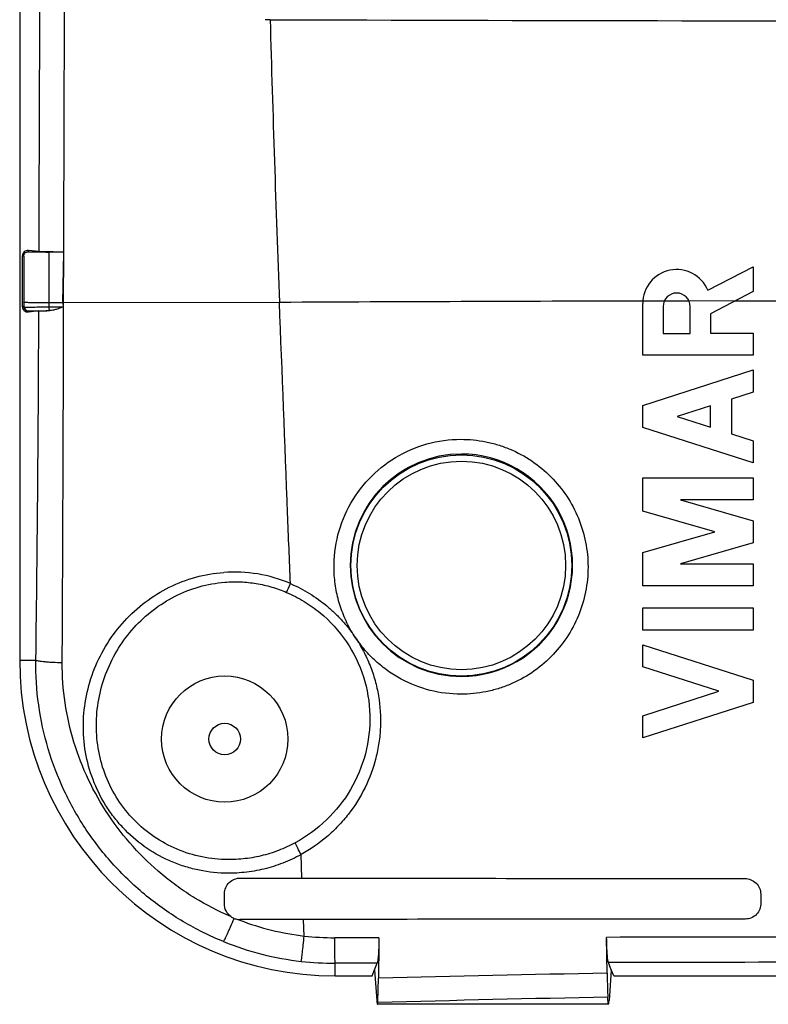
# Model space of a CAD drawing. Units: millimetres. Extents: x -95 to 76, y -59 to 92.
# Drawn here: x -32 to -9, y -56 to -25 of the extents above; entities that cross this region are included whole.
import ezdxf

# ---------------------------------------------------------------- set-up
doc = ezdxf.new("R2010")
doc.units = ezdxf.units.MM
doc.header["$LTSCALE"] = 16.335
doc.layers.get('0').update_dxf_attribs({"linetype": 'CONTINUOUS'})
for name, color, linetype in [('DRAFT', 7, 'CONTINUOUS'), ('RACCORDO', 7, 'CONTINUOUS'), ('SUPERFICI', 7, 'CONTINUOUS')]:
    doc.layers.add(name, color=color, linetype=linetype)

msp = doc.modelspace()

# ---------------------------------------------------------------- linework, layer by layer
at = {"color": 250, "linetype": 'CONTINUOUS'}
for p, q in [((-32.225, -32.065), (-32.225, -32.027)), ((-31.579, -32.073), (-31.578, -33.687)), ((-31.128, -33.687), (-31.101, -32.088)), ((-31.106, -33.687), (-31.101, -32.088)), ((-32.369, -32.2), (-32.417, -32.2)), ((-32.369, -32.2), (-32.369, -33.666)), ((-32.369, -33.666), (-32.369, -33.8)), ((-12.747, -33.618), (-12.061, -33.616)), ((-12.065, -33.624), (-11.289, -33.622)), ((-11.293, -33.614), (-9.811, -33.611)), ((-32.369, -33.8), (-32.417, -33.8)), ((-32.225, -33.941), (-32.225, -33.973)), ((-31.125, -33.687), (-31.578, -33.687)), ((-31.578, -33.687), (-31.578, -33.812)), ((-31.578, -33.812), (-31.116, -33.81)), ((-31.128, -33.687), (-31.106, -33.687)), ((-31.116, -33.811), (-31.124, -33.687))]:
    msp.add_line(p, q, dxfattribs=at)
at = {"color": 7, "linetype": 'CONTINUOUS'}
for p, q in [((-31.886, -32.061), (-32.225, -32.027)), ((-31.101, -32.075), (-31.579, -32.073)), ((-32.417, -32.2), (-32.417, -33.8)), ((-10.687, -33.285), (-9.25, -32.54)), ((-9.25, -32.54), (-9.25, -33.328)), ((-9.25, -33.328), (-10.603, -34.03)), ((-31.893, -33.94), (-32.225, -33.973)), ((-31.551, -33.93), (-31.545, -33.93)), ((-12.75, -35.341), (-12.75, -33.702)), ((-12.103, -33.799), (-12.103, -34.651)), ((-11.251, -34.651), (-11.251, -33.799)), ((-10.603, -34.03), (-10.603, -34.641)), ((-12.103, -34.651), (-11.251, -34.651)), ((-10.603, -34.641), (-9.25, -34.641)), ((-9.25, -34.641), (-9.25, -35.341)), ((-9.25, -35.341), (-12.75, -35.341)), ((-12.75, -36.931), (-9.25, -35.808)), ((-9.25, -35.808), (-9.25, -36.508)), ((-9.25, -36.508), (-9.938, -36.729)), ((-9.938, -36.729), (-9.938, -37.834)), ((-12.75, -37.632), (-12.75, -36.931)), ((-10.603, -36.942), (-11.66, -37.282)), ((-10.603, -37.621), (-10.603, -36.942)), ((-11.66, -37.282), (-10.603, -37.621)), ((-9.25, -38.755), (-12.75, -37.632)), ((-9.938, -37.834), (-9.25, -38.055)), ((-9.25, -38.055), (-9.25, -38.755)), ((-12.75, -39.222), (-9.25, -39.222)), ((-12.75, -40.28), (-12.75, -39.222)), ((-9.25, -39.222), (-9.25, -39.922)), ((-9.25, -39.922), (-11.558, -39.922)), ((-11.558, -39.922), (-9.25, -40.584)), ((-10.471, -40.934), (-12.75, -40.28)), ((-9.25, -40.584), (-9.25, -41.284)), ((-12.75, -41.587), (-10.471, -40.934)), ((-9.25, -41.284), (-11.558, -41.946)), ((-12.75, -42.646), (-12.75, -41.587)), ((-11.558, -41.946), (-9.25, -41.946)), ((-9.25, -41.946), (-9.25, -42.646)), ((-9.25, -42.646), (-12.75, -42.646)), ((-12.75, -43.346), (-9.25, -43.346)), ((-12.75, -44.046), (-12.75, -43.346)), ((-9.25, -43.346), (-9.25, -44.046)), ((-9.25, -44.046), (-12.75, -44.046)), ((-12.75, -44.512), (-9.25, -45.636)), ((-12.75, -45.212), (-12.75, -44.512)), ((-10.34, -45.986), (-12.75, -45.212)), ((-9.25, -45.636), (-9.25, -46.336)), ((-12.75, -46.76), (-10.34, -45.986)), ((-9.25, -46.336), (-12.75, -47.46)), ((-12.75, -47.46), (-12.75, -46.76))]:
    msp.add_line(p, q, dxfattribs=at)
msp.add_circle((-26, -47.5), 0.5, dxfattribs=at)
at = {"color": 250, "linetype": 'CONTINUOUS'}
for centre, radius, start, end in [((-8636.999, 0.818), 8605.175, 359.78108, 359.9945505), ((-10444.158, 1.034), 10413.109, 359.8178243, 359.9943091), ((-0.888, -4694.859), 4661.248, 90.145774, 90.287352), ((-1085.503, -30.48), 1053.616, 359.210383, 359.811851), ((-3924.239, -24.023), 3893.145, 359.690159, 359.857784)]:
    msp.add_arc(centre, radius, start, end, dxfattribs=at)
at = {"color": 7, "linetype": 'CONTINUOUS'}
for centre, radius, start in [((-11.677, -33.702), 1.073, 22.8428), ((-11.677, -33.799), 0.426, 0)]:
    msp.add_arc(centre, radius, start, 180, dxfattribs=at)
for centre, start_param, end_param in [((-32.242, -32.2), 1.471641, 3.141593), ((-32.242, -33.8), 3.141593, 4.811544)]:
    msp.add_ellipse(centre, major_axis=(0.174, 0), ratio=0.995088, start_param=start_param, end_param=end_param, dxfattribs=at)
for points, knots in [([(-32.369, -32.2), (-32.368, -32.184), (-32.361, -32.151), (-32.333, -32.107), (-32.286, -32.073), (-32.246, -32.064), (-32.225, -32.065)], [0, 0, 0, 0, 0.223078, 0.455132, 0.70763, 1, 1, 1, 1]), ([(-32.225, -32.065), (-32.133, -32.068), (-31.918, -32.071), (-31.703, -32.073), (-31.579, -32.073)], [0, 0, 0, 0, 0.42622, 1, 1, 1, 1]), ([(-31.101, -32.075), (-31.194, -32.075), (-31.366, -32.073), (-31.571, -32.071), (-31.708, -32.068), (-31.785, -32.066), (-31.842, -32.064), (-31.874, -32.062), (-31.886, -32.061)], [0, 0, 0, 0, 0.356046, 0.65801, 0.780108, 0.879172, 0.953013, 1, 1, 1, 1]), ([(-31.893, -33.94), (-31.878, -33.938), (-31.838, -33.936), (-31.764, -33.934), (-31.664, -33.931), (-31.589, -33.93), (-31.548, -33.93)], [0, 0, 0, 0, 0.132192, 0.348008, 0.641298, 1, 1, 1, 1]), ([(-31.116, -33.811), (-31.154, -33.824), (-31.227, -33.854), (-31.337, -33.89), (-31.442, -33.918), (-31.512, -33.929), (-31.545, -33.93)], [0, 0, 0, 0, 0.269535, 0.529046, 0.774226, 1, 1, 1, 1])]:
    msp.add_open_spline(points, degree=3, knots=knots, dxfattribs=at)
at = {"color": 250, "linetype": 'CONTINUOUS'}
for points, knots in [([(-31.578, -33.687), (-31.632, -33.687), (-31.735, -33.686), (-31.884, -33.684), (-32.018, -33.682), (-32.119, -33.68), (-32.19, -33.678), (-32.235, -33.677), (-32.273, -33.675), (-32.306, -33.674), (-32.331, -33.672), (-32.348, -33.67), (-32.359, -33.669), (-32.364, -33.668), (-32.367, -33.667), (-32.369, -33.667), (-32.369, -33.666)], [0, 0, 0, 0, 0.202653, 0.392232, 0.563342, 0.711228, 0.775133, 0.831723, 0.880617, 0.921463, 0.953984, 0.977966, 0.986705, 0.99327, 0.997674, 1, 1, 1, 1]), ([(-32.369, -33.8), (-32.369, -33.806), (-32.362, -33.818), (-32.349, -33.822), (-32.342, -33.822)], [0, 0, 0, 0, 0.444278, 1, 1, 1, 1]), ([(-32.369, -33.8), (-32.369, -33.817), (-32.362, -33.853), (-32.332, -33.899), (-32.284, -33.933), (-32.245, -33.941), (-32.225, -33.941)], [0, 0, 0, 0, 0.234079, 0.475953, 0.729797, 1, 1, 1, 1]), ([(-32.342, -33.822), (-32.307, -33.82), (-32.216, -33.818), (-32.049, -33.815), (-31.829, -33.813), (-31.666, -33.812), (-31.578, -33.812)], [0, 0, 0, 0, 0.135045, 0.359339, 0.655374, 1, 1, 1, 1]), ([(-32.342, -33.822), (-32.342, -33.837), (-32.335, -33.868), (-32.309, -33.908), (-32.271, -33.935), (-32.24, -33.941), (-32.225, -33.941)], [0, 0, 0, 0, 0.253111, 0.504549, 0.753331, 1, 1, 1, 1]), ([(-32.225, -33.941), (-32.195, -33.939), (-32.114, -33.936), (-31.966, -33.933), (-31.77, -33.931), (-31.626, -33.93), (-31.548, -33.93)], [0, 0, 0, 0, 0.134999, 0.359375, 0.655432, 1, 1, 1, 1]), ([(-31.578, -33.812), (-31.578, -33.827), (-31.577, -33.849), (-31.574, -33.877), (-31.571, -33.895), (-31.567, -33.91), (-31.563, -33.921), (-31.557, -33.93), (-31.552, -33.93)], [0, 0, 0, 0, 0.369293, 0.535948, 0.682522, 0.80416, 0.89741, 1, 1, 1, 1])]:
    msp.add_open_spline(points, degree=3, knots=knots, dxfattribs=at)
msp.add_open_spline([(-9.811, -33.619), (-7.632, -33.615), (-5.454, -33.612), (-3.275, -33.611)], degree=3, dxfattribs=at)
at = {"layer": 'DRAFT', "color": 7, "linetype": 'CONTINUOUS'}
for p, q in [((-32.5, 45), (-32.5, -45)), ((-24.562, -24.715), (-24.715, -24.715)), ((-21.328, -55), (-21.25, -54.805)), ((-21.25, -54.803), (-21.25, -54.82)), ((-13.75, -54.803), (-13.75, -54.82)), ((-13.672, -55), (-13.749, -54.805)), ((-22.5, -55), (-21.328, -55)), ((-13.846, -55.9), (-21.154, -55.9))]:
    msp.add_line(p, q, dxfattribs=at)
at = {"layer": 'DRAFT', "color": 250, "linetype": 'CONTINUOUS'}
msp.add_arc((856.18, -0.001), 881.089, 181.607293, 182.189895, dxfattribs=at)
at = {"layer": 'DRAFT', "color": 7, "linetype": 'CONTINUOUS'}
for centre, radius, start, end in [((0.04, 7570.975), 7595.73, 269.8144222, 269.9996949), ((-22.5, -45), 10, 180, 270)]:
    msp.add_arc(centre, radius, start, end, dxfattribs=at)
at = {"layer": 'RACCORDO', "color": 250, "linetype": 'CONTINUOUS'}
for p, q in [((-24.265, -33.669), (-31.106, -33.687)), ((-32.5, -45), (-31.988, -45)), ((-23.552, -51.903), (-23.581, -51.158)), ((-23.48, -53.738), (-23.501, -53.213)), ((-21.111, -53.79), (-22.516, -53.792)), ((-21.168, -54.595), (-22.5, -54.599)), ((-22.5, -55), (-22.5, -54.599))]:
    msp.add_line(p, q, dxfattribs=at)
at = {"layer": 'RACCORDO', "color": 7, "linetype": 'CONTINUOUS'}
for p, q in [((-26.01, -52.712), (-26.007, -52.392)), ((-9.011, -52.409), (-9.007, -52.694)), ((-13.88, -54.916), (-13.896, -53.779)), ((-21.25, -54.803), (-21.168, -54.595)), ((-21.25, -54.82), (-21.183, -55.783)), ((-13.75, -54.803), (-13.839, -54.578)), ((-13.75, -54.82), (-13.817, -55.783)), ((-13.672, -55), (-3.549, -55)), ((-13.846, -55.9), (-13.858, -55.674)), ((-21.163, -55.9), (-21.154, -55.9)), ((-21.154, -55.9), (-21.151, -55.844)), ((-13.837, -55.9), (-13.846, -55.9))]:
    msp.add_line(p, q, dxfattribs=at)
at = {"layer": 'RACCORDO', "color": 250, "linetype": 'CONTINUOUS'}
for radius in [3.503, 3.303]:
    msp.add_circle((-18.5, -42), radius, dxfattribs=at)
for centre, radius, start, end in [((-18.499, -41.993), 3.522, 90.0165, 269.9835), ((-18.497, -41.993), 3.522, 269.9551, 90.0449), ((-25.704, -46.731), 4.523, 66.7538, 94.1759), ((-83.048, -17.177), 64.353, 336.48344, 336.75424), ((-22.497, -45.324), 8.47, 248.5887, 249.0611), ((-22.507, -45.367), 8.427, 249.0219, 263.3734), ((-22.515, -45.205), 9.395, 247.99, 263.5334), ((-22.53, -45.485), 8.307, 263.4329, 270.0946), ((-22.524, -45.256), 9.343, 263.5531, 270.1477), ((3.462, -1019.509), 964.749, 91.029998, 91.46054), ((3.082, -938.7), 883.188, 91.098985, 91.572252)]:
    msp.add_arc(centre, radius, start, end, dxfattribs=at)
at = {"layer": 'RACCORDO', "color": 7, "linetype": 'CONTINUOUS'}
for centre, radius, start, end in [((-25.518, -52.724), 0.491, 233.7886, 247.7362), ((-25.518, -52.722), 0.493, 247.8044, 261.7741), ((-25.518, -52.72), 0.496, 261.7981, 270.0983)]:
    msp.add_arc(centre, radius, start, end, dxfattribs=at)
for centre, start_param, end_param in [((-21.163, -55.5), -3.926991, -3.141593), ((-13.837, -55.5), 3.141593, 3.926991)]:
    msp.add_ellipse(centre, major_axis=(0, 0.4), ratio=0.069927, start_param=start_param, end_param=end_param, dxfattribs=at)
at = {"layer": 'RACCORDO', "color": 250, "linetype": 'CONTINUOUS'}
for points, knots in [([(-23.92, -42.576), (-23.949, -41.834), (-24.065, -38.865), (-24.18, -35.897), (-24.266, -33.669)], [0, 0, 0, 0, 0.249793, 1, 1, 1, 1]), ([(-21.856, -44.288), (-21.957, -44.137), (-22.135, -43.82), (-22.343, -43.316), (-22.479, -42.788), (-22.565, -42.068), (-22.49, -41.155), (-22.112, -40.124), (-21.473, -39.231), (-20.617, -38.541), (-19.607, -38.104), (-18.878, -38.005), (-18.516, -38.005)], [0, 0, 0, 0, 0.062599, 0.125166, 0.187717, 0.250253, 0.375037, 0.499854, 0.624742, 0.749724, 0.874812, 1, 1, 1, 1]), ([(-18.516, -38.005), (-18.252, -38.005), (-17.854, -38.045), (-17.341, -38.174), (-16.842, -38.353), (-16.257, -38.668), (-15.642, -39.176), (-15.139, -39.794), (-14.766, -40.497), (-14.537, -41.259), (-14.46, -42.049), (-14.538, -42.839), (-14.768, -43.598), (-15.14, -44.298), (-15.642, -44.912), (-16.255, -45.418), (-16.839, -45.732), (-17.336, -45.91), (-17.849, -46.039), (-18.247, -46.078), (-18.511, -46.078)], [0, 0, 0, 0, 0.062646, 0.094013, 0.125384, 0.188046, 0.250684, 0.313278, 0.375808, 0.438264, 0.500644, 0.562964, 0.62525, 0.687537, 0.749862, 0.812255, 0.874734, 0.906044, 0.937372, 1, 1, 1, 1]), ([(-26.016, -51.747), (-26.317, -51.737), (-26.768, -51.68), (-27.348, -51.517), (-27.91, -51.298), (-28.567, -50.922), (-29.136, -50.424), (-29.526, -49.965), (-29.869, -49.471), (-30.203, -48.793), (-30.44, -47.92), (-30.509, -47.019), (-30.411, -46.122), (-30.152, -45.26), (-29.744, -44.458), (-29.199, -43.744), (-28.534, -43.139), (-27.769, -42.666), (-26.926, -42.344), (-26.332, -42.242), (-26.034, -42.22)], [0, 0, 0, 0, 0.062754, 0.094175, 0.125596, 0.188348, 0.251075, 0.282466, 0.313846, 0.3765, 0.439096, 0.501616, 0.564035, 0.626348, 0.688568, 0.750735, 0.812907, 0.875146, 0.937502, 1, 1, 1, 1]), ([(-26, -51.315), (-26.276, -51.307), (-26.828, -51.236), (-27.618, -50.972), (-28.341, -50.556), (-28.966, -50.004), (-29.467, -49.34), (-29.828, -48.59), (-30.038, -47.787), (-30.094, -46.959), (-29.999, -46.137), (-29.761, -45.347), (-29.387, -44.612), (-28.892, -43.954), (-28.286, -43.394), (-27.588, -42.953), (-26.818, -42.651), (-26.274, -42.553), (-26, -42.531)], [0, 0, 0, 0, 0.062809, 0.12563, 0.188435, 0.251208, 0.313941, 0.376622, 0.439236, 0.501757, 0.564164, 0.626452, 0.688639, 0.750768, 0.812908, 0.875128, 0.937483, 1, 1, 1, 1]), ([(-26, -42.531), (-25.834, -42.518), (-25.499, -42.511), (-25.082, -42.554), (-24.754, -42.619), (-24.511, -42.682), (-24.272, -42.76), (-24.117, -42.822), (-24.04, -42.855)], [0, 0, 0, 0, 0.249616, 0.4995, 0.624582, 0.749705, 0.874851, 1, 1, 1, 1]), ([(-23.919, -42.576), (-23.711, -42.665), (-23.308, -42.875), (-22.846, -43.205), (-22.508, -43.508), (-22.272, -43.752), (-22.052, -44.011), (-21.919, -44.194), (-21.856, -44.288)], [0, 0, 0, 0, 0.250149, 0.500195, 0.625225, 0.750198, 0.87517, 1, 1, 1, 1]), ([(-24.04, -42.855), (-23.849, -42.937), (-23.48, -43.128), (-22.803, -43.608), (-22.097, -44.382), (-21.55, -45.508), (-21.343, -46.739), (-21.487, -47.976), (-21.964, -49.125), (-22.735, -50.102), (-23.408, -50.592), (-23.77, -50.787)], [0, 0, 0, 0, 0.063047, 0.126063, 0.25161, 0.376811, 0.501616, 0.626111, 0.750505, 0.875062, 1, 1, 1, 1]), ([(-21.856, -44.288), (-21.763, -44.426), (-21.596, -44.714), (-21.386, -45.168), (-21.227, -45.641), (-21.083, -46.289), (-21.042, -46.956), (-21.104, -47.616), (-21.235, -48.266), (-21.522, -49.047), (-21.963, -49.753), (-22.396, -50.256), (-22.878, -50.712), (-23.291, -50.998), (-23.581, -51.158)], [0, 0, 0, 0, 0.062794, 0.125535, 0.188198, 0.250803, 0.375656, 0.438096, 0.500505, 0.625125, 0.749814, 0.812305, 0.874852, 1, 1, 1, 1]), ([(-18.511, -46.078), (-18.84, -46.078), (-19.499, -45.996), (-20.273, -45.695), (-20.833, -45.348), (-21.219, -45.039), (-21.563, -44.685), (-21.764, -44.424), (-21.856, -44.288)], [0, 0, 0, 0, 0.249982, 0.499914, 0.625039, 0.750097, 0.875082, 1, 1, 1, 1]), ([(-26.036, -53.915), (-26.476, -53.737), (-27.33, -53.315), (-28.5, -52.499), (-29.537, -51.517), (-30.417, -50.393), (-31.119, -49.151), (-31.629, -47.817), (-31.933, -46.423), (-31.994, -45.474), (-31.988, -45)], [0, 0, 0, 0, 0.125064, 0.250089, 0.375103, 0.500117, 0.625133, 0.750138, 0.875104, 1, 1, 1, 1]), ([(-31.988, -45), (-31.976, -45.006), (-31.942, -45.015), (-31.88, -45.027), (-31.798, -45.038), (-31.696, -45.048), (-31.577, -45.057), (-31.393, -45.069), (-31.25, -45.074), (-31.151, -45.076)], [0, 0, 0, 0, 0.048478, 0.123344, 0.22323, 0.345931, 0.488569, 0.647702, 1, 1, 1, 1]), ([(-25.809, -53.119), (-26.202, -52.953), (-26.773, -52.659), (-27.483, -52.188), (-28.158, -51.667), (-28.927, -50.926), (-29.714, -49.914), (-30.347, -48.799), (-30.811, -47.604), (-31.094, -46.354), (-31.154, -45.502), (-31.151, -45.076)], [0, 0, 0, 0, 0.125056, 0.187608, 0.250154, 0.37516, 0.500171, 0.625184, 0.750184, 0.875137, 1, 1, 1, 1]), ([(-23.77, -50.787), (-23.94, -50.878), (-24.291, -51.039), (-24.846, -51.21), (-25.419, -51.308), (-25.807, -51.321), (-26, -51.315)], [0, 0, 0, 0, 0.249517, 0.499388, 0.74957, 1, 1, 1, 1]), ([(-23.581, -51.158), (-23.618, -51.093), (-23.684, -50.97), (-23.744, -50.845), (-23.77, -50.787)], [0, 0, 0, 0, 0.538831, 1, 1, 1, 1]), ([(-23.581, -51.158), (-23.766, -51.259), (-24.149, -51.439), (-24.755, -51.629), (-25.381, -51.737), (-25.805, -51.753), (-26.016, -51.747)], [0, 0, 0, 0, 0.249578, 0.499472, 0.749629, 1, 1, 1, 1]), ([(-26.037, -53.915), (-26.029, -53.904), (-26.013, -53.876), (-25.986, -53.823), (-25.952, -53.751), (-25.911, -53.662), (-25.865, -53.557), (-25.794, -53.395), (-25.741, -53.267), (-25.704, -53.179)], [0, 0, 0, 0, 0.047239, 0.12133, 0.220681, 0.34305, 0.485639, 0.645152, 1, 1, 1, 1]), ([(-23.573, -54.54), (-23.569, -54.508), (-23.558, -54.416), (-23.538, -54.244), (-23.511, -54.009), (-23.491, -53.833), (-23.48, -53.738)], [0, 0, 0, 0, 0.120557, 0.342242, 0.644657, 1, 1, 1, 1]), ([(-22.5, -54.599), (-22.501, -54.587), (-22.503, -54.554), (-22.505, -54.495), (-22.508, -54.415), (-22.511, -54.275), (-22.514, -54.065), (-22.515, -53.888), (-22.516, -53.792)], [0, 0, 0, 0, 0.046815, 0.120724, 0.220008, 0.342407, 0.644745, 1, 1, 1, 1])]:
    msp.add_open_spline(points, degree=3, knots=knots, dxfattribs=at)
at = {"layer": 'RACCORDO', "color": 7, "linetype": 'CONTINUOUS'}
for points, knots in [([(-26.007, -52.392), (-26.006, -52.328), (-25.978, -52.197), (-25.865, -52.034), (-25.698, -51.925), (-25.567, -51.9), (-25.501, -51.9)], [0, 0, 0, 0, 0.248777, 0.498092, 0.748512, 1, 1, 1, 1]), ([(-23.552, -51.903), (-22.382, -51.905), (-17.703, -51.91), (-13.025, -51.914), (-9.515, -51.916)], [0, 0, 0, 0, 0.249985, 1, 1, 1, 1]), ([(-9.515, -51.916), (-9.45, -51.917), (-9.319, -51.942), (-9.152, -52.052), (-9.039, -52.215), (-9.011, -52.345), (-9.011, -52.409)], [0, 0, 0, 0, 0.251769, 0.5026, 0.751919, 1, 1, 1, 1]), ([(-9.007, -52.694), (-9.006, -52.759), (-9.029, -52.89), (-9.136, -53.058), (-9.301, -53.173), (-9.433, -53.2), (-9.499, -53.2)], [0, 0, 0, 0, 0.248296, 0.497421, 0.748068, 1, 1, 1, 1]), ([(-25.808, -53.121), (-25.871, -53.074), (-25.976, -52.949), (-26.011, -52.79), (-26.01, -52.712)], [0, 0, 0, 0, 0.50127, 1, 1, 1, 1]), ([(-9.499, -53.2), (-10.666, -53.201), (-15.333, -53.203), (-20, -53.208), (-23.5, -53.213)], [0, 0, 0, 0, 0.250012, 1, 1, 1, 1]), ([(-21.111, -53.79), (-21.112, -53.885), (-21.115, -54.024), (-21.123, -54.2), (-21.13, -54.315), (-21.138, -54.412), (-21.146, -54.492), (-21.156, -54.551), (-21.163, -54.583), (-21.168, -54.595)], [0, 0, 0, 0, 0.354414, 0.513647, 0.655942, 0.778098, 0.877422, 0.951819, 1, 1, 1, 1]), ([(-21.111, -53.79), (-21.112, -53.897), (-21.118, -54.325), (-21.124, -54.752), (-21.128, -55.073)], [0, 0, 0, 0, 0.250168, 1, 1, 1, 1]), ([(-13.839, -54.578), (-13.844, -54.566), (-13.851, -54.534), (-13.86, -54.475), (-13.869, -54.397), (-13.877, -54.3), (-13.883, -54.187), (-13.891, -54.011), (-13.894, -53.874), (-13.896, -53.779)], [0, 0, 0, 0, 0.048236, 0.122663, 0.22198, 0.344103, 0.486348, 0.645519, 1, 1, 1, 1]), ([(-21.151, -55.844), (-21.148, -55.784), (-21.137, -55.528), (-21.131, -55.271), (-21.128, -55.073)], [0, 0, 0, 0, 0.231912, 1, 1, 1, 1]), ([(-13.88, -54.916), (-13.879, -54.983), (-13.875, -55.236), (-13.867, -55.488), (-13.858, -55.674)], [0, 0, 0, 0, 0.265278, 1, 1, 1, 1])]:
    msp.add_open_spline(points, degree=3, knots=knots, dxfattribs=at)
for points in [[(-25.501, -51.9), (-24.852, -51.901), (-24.202, -51.902), (-23.552, -51.903)], [(-23.5, -53.213), (-24.172, -53.213), (-24.845, -53.214), (-25.517, -53.215)]]:
    msp.add_open_spline(points, degree=3, dxfattribs=at)
at = {"layer": 'RACCORDO', "color": 250, "linetype": 'CONTINUOUS'}
for points in [[(0, -53.771), (-4.632, -53.771), (-9.264, -53.774), (-13.896, -53.779)], [(0, -54.565), (-4.613, -54.565), (-9.226, -54.569), (-13.839, -54.578)]]:
    msp.add_open_spline(points, degree=3, dxfattribs=at)
at = {"layer": 'SUPERFICI', "color": 7, "linetype": 'CONTINUOUS'}
msp.add_circle((-26, -47.5), 2, dxfattribs=at)

doc.saveas('drawing.dxf')
